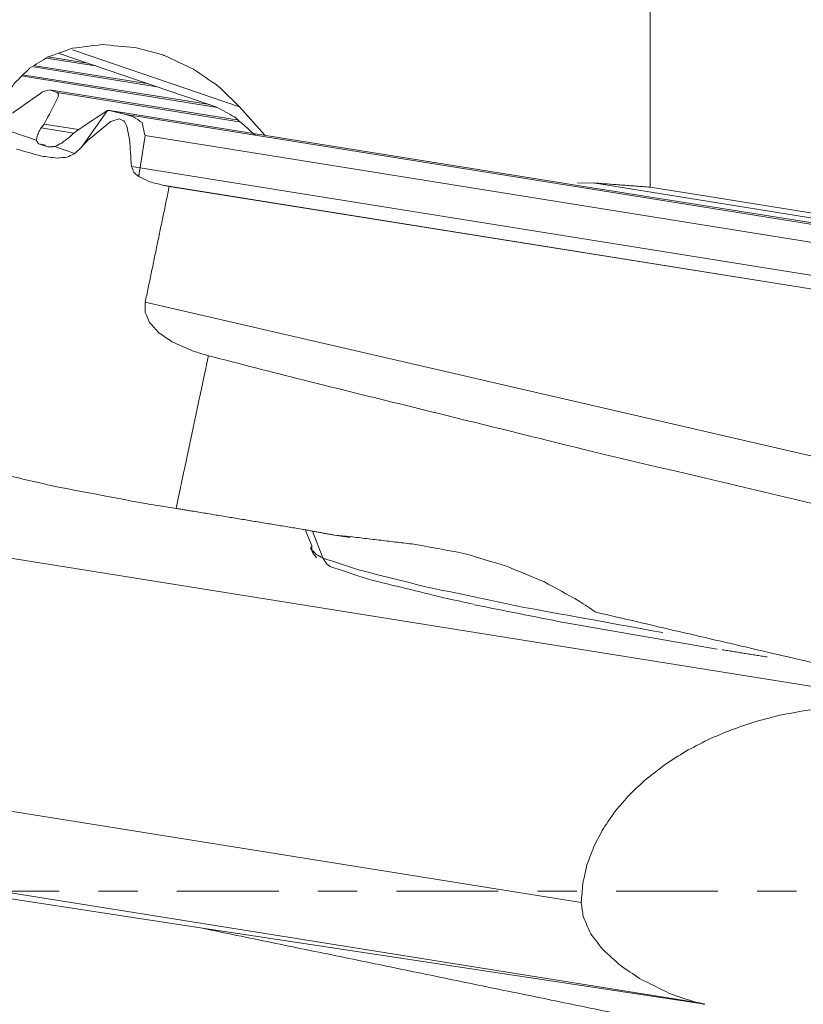
# Model space of a CAD drawing. Units: millimetres. Extents: x -76 to 104, y -102 to 84.
# Drawn here: x 60 to 68, y -1 to 9 of the extents above; entities that cross this region are included whole.
import ezdxf

# ---------------------------------------------------------------- set-up
doc = ezdxf.new("R2010")
doc.units = ezdxf.units.MM
doc.linetypes.add('CENTER', pattern=[47.5, 22, -8.5, 8.5, -8.5])
doc.layers.get('0').update_dxf_attribs({"linetype": 'CONTINUOUS'})
for name, color, linetype in [('1', 4, 'CONTINUOUS'), ('2', 7, 'CONTINUOUS'), ('SK4', 2, 'CENTER')]:
    doc.layers.add(name, color=color, linetype=linetype)
doc.styles.add('iso_b_vert', font='simplex.shx')
doc.dimstyles.get("Standard").update_dxf_attribs({"dimtxt": 0.18, "dimasz": 0.18, "dimexe": 0.18, "dimexo": 0.0625, "dimgap": 0.09, "dimtad": 1, "dimzin": 0, "dimdsep": 52, "dimtxsty": 'Standard', "dimcen": 0.09, "dimadec": 0, "dimazin": 0, "dimtfac": 1, "dimtdec": 4, "dimtofl": 0, "dimtmove": 0, "dimatfit": 3, "dimfxl": 1, "dimtolj": 1, "dimtzin": 0, "dimarcsym": 0})

# ---------------------------------------------------------------- blocks, each defined once
blk = doc.blocks.new('DimnDraft3D2')
at = {"layer": '2', "lineweight": 13}
for p, q in [((85.997595, 42.004797), (103.781262, 42.004797)), ((101.781262, 42.004797), (101.363265, 38.829795)), ((101.781262, -42.004796), (101.781262, 42.004797)), ((101.781262, 42.004797), (102.199259, 38.829799)), ((102.199259, 38.829799), (101.363265, 38.829795)), ((101.363265, -38.829798), (102.199259, -38.829794)), ((101.781262, -42.004796), (101.363265, -38.829798)), ((101.781262, -42.004796), (102.199259, -38.829794)), ((85.997595, -42.004796), (103.781262, -42.004796))]:
    blk.add_line(p, q, dxfattribs=at)
at = {"layer": '2', "lineweight": 18, "insert": (100.281262, -4.610526), "char_height": 3, "attachment_point": 7, "rotation": 90, "line_spacing_factor": 1.084337, "style": 'iso_b_vert'}
blk.add_mtext('\\W1.3125;%%c84', dxfattribs=at)
blk = doc.blocks.new('_CLOSED')
at = {"lineweight": -2}
for p, q in [((-1, 0.166667), (0, 0)), ((-1, 0.166667), (-1, -0.166667)), ((0, 0), (-1, -0.166667)), ((0, 0), (-1, 0))]:
    blk.add_line(p, q, dxfattribs=at)
blk = doc.blocks.new('DimnDraft3D5')
at = {"layer": '2', "lineweight": 13}
for p, q in [((0, 41.7), (0, 78.298773)), ((83.997595, 44.004797), (83.997595, 78.298773)), ((0, 76.298773), (3.174998, 76.71677)), ((3.174998, 76.71677), (3.175002, 75.880776)), ((83.997595, 76.298773), (80.822593, 76.71677)), ((80.822597, 75.880776), (80.822593, 76.71677)), ((0, 76.298773), (83.997595, 76.298773)), ((0, 76.298773), (3.175002, 75.880776)), ((83.997595, 76.298773), (80.822597, 75.880776))]:
    blk.add_line(p, q, dxfattribs=at)
at = {"layer": '2', "lineweight": 18, "insert": (40.838271, 77.048773), "char_height": 3, "attachment_point": 7, "line_spacing_factor": 1.084337, "style": 'iso_b_vert'}
blk.add_mtext('\\W0.6994;84', dxfattribs=at)

msp = doc.modelspace()

# ---------------------------------------------------------------- linework, layer by layer
at = {"layer": '1', "lineweight": 18}
for p, q in [((66.6714, 18.353), (66.6714, 7.6119)), ((66.6714, 18.353), (66.6714, 7.6119)), ((61.9848, 8.4774), (60.2772, 9.0554)), ((61.9848, 8.4774), (60.2772, 9.0554)), ((62.2306, 8.4821), (60.4222, 9.0982)), ((62.2306, 8.4821), (60.4222, 9.0982)), ((60.1398, 9.0072), (60.6719, 8.922)), ((60.1398, 9.0072), (60.6719, 8.922)), ((60.1578, 9.0197), (60.5857, 8.9512)), ((60.1578, 9.0197), (60.5857, 8.9512)), ((60.002, 8.9113), (61.3332, 8.6983)), ((60.002, 8.9113), (61.3332, 8.6983)), ((60.0199, 8.9238), (61.2472, 8.7274)), ((60.0199, 8.9238), (61.2472, 8.7274)), ((59.8672, 8.8149), (61.992, 8.4749)), ((59.8672, 8.8149), (61.992, 8.4749)), ((59.8821, 8.8279), (61.9067, 8.5039)), ((59.8821, 8.8279), (61.9067, 8.5039)), ((60.173, 8.6634), (62.2219, 8.3355)), ((60.173, 8.6634), (62.2219, 8.3355)), ((60.173, 8.6634), (60.258, 8.6345)), ((60.173, 8.6634), (60.258, 8.6345)), ((60.258, 8.6345), (62.2455, 8.3164)), ((60.258, 8.6345), (62.2455, 8.3164)), ((60.5221, 8.0496), (60.8008, 8.4414)), ((60.5221, 8.0496), (60.8008, 8.4414)), ((60.8281, 8.4406), (65.5761, 7.6808)), ((60.8281, 8.4406), (65.5761, 7.6808)), ((62.5019, 8.1728), (62.2306, 8.4821)), ((62.5019, 8.1728), (62.2306, 8.4821)), ((61.0017, 8.3975), (80.9477, 5.2054)), ((61.0017, 8.3975), (80.9477, 5.2054)), ((60.0302, 8.1187), (59.5761, 8.2734)), ((60.0302, 8.1187), (59.5761, 8.2734)), ((60.0856, 8.2532), (60.1169, 8.2948)), ((60.0856, 8.2532), (60.1169, 8.2948)), ((60.0856, 8.2532), (60.4379, 8.1968)), ((60.0856, 8.2532), (60.4379, 8.1968)), ((60.1169, 8.2948), (60.4889, 8.2353)), ((60.1169, 8.2948), (60.4889, 8.2353)), ((60.4281, 8.1888), (60.3867, 8.1506)), ((60.4281, 8.1888), (60.3867, 8.1506)), ((61.1611, 7.8724), (61.2071, 8.1703)), ((61.1611, 7.8724), (61.2071, 8.1703)), ((61.2071, 8.1703), (80.3278, 5.1103)), ((61.2071, 8.1703), (80.3278, 5.1103)), ((60.0584, 8.0794), (60.1314, 8.0677)), ((60.1552, 8.0464), (60.0584, 8.0794)), ((60.0584, 8.0794), (60.1314, 8.0677)), ((60.1552, 8.0464), (60.0584, 8.0794)), ((60.4464, 7.9769), (60.2289, 8.051)), ((60.4464, 7.9769), (60.2289, 8.051)), ((60.5221, 8.0496), (60.4464, 7.9769)), ((60.5221, 8.0496), (60.4464, 7.9769)), ((61.1531, 7.8208), (61.0603, 7.8362)), ((61.1531, 7.8208), (61.0603, 7.8362)), ((61.1531, 7.8208), (61.1611, 7.8724)), ((61.1531, 7.8208), (61.1611, 7.8724)), ((70.3275, 6.3525), (61.1531, 7.8208)), ((70.3275, 6.3525), (61.1531, 7.8208)), ((65.5761, 7.6808), (65.8839, 7.6315)), ((65.5761, 7.6808), (65.8839, 7.6315)), ((70.307, 6.2089), (61.3961, 7.635)), ((70.307, 6.2089), (61.3961, 7.635)), ((61.3961, 7.635), (61.4694, 7.6208)), ((61.3961, 7.635), (61.4694, 7.6208)), ((80.1234, 4.6355), (61.4695, 7.6208)), ((80.1234, 4.6355), (61.4695, 7.6208)), ((66.0531, 7.6578), (65.8837, 7.6569)), ((66.0531, 7.6578), (65.8837, 7.6569)), ((65.8839, 7.6315), (81.4769, 5.136)), ((65.8839, 7.6315), (81.4769, 5.136)), ((66.0531, 7.6578), (80.8078, 5.2965)), ((66.0531, 7.6578), (80.8078, 5.2965)), ((67.1021, 7.5435), (66.6714, 7.6119)), ((67.1021, 7.5435), (66.6714, 7.6119)), ((79.6714, 5.5321), (67.1021, 7.5435)), ((79.6714, 5.5321), (67.1021, 7.5435)), ((79.5358, 2.1384), (61.2091, 6.367)), ((79.5358, 2.1384), (61.2091, 6.367)), ((61.366, 4.1657), (61.543, 4.138)), ((61.366, 4.1657), (61.543, 4.138)), ((58.104, 3.8647), (71.7111, 1.687)), ((58.104, 3.8647), (71.7111, 1.687)), ((62.9408, 3.9121), (63.0115, 3.7348)), ((62.9408, 3.9121), (63.0115, 3.7348)), ((63.0198, 3.8936), (63.1295, 3.6043)), ((63.0198, 3.8936), (63.1295, 3.6043)), ((63.2556, 3.8494), (63.4276, 3.8333)), ((63.2556, 3.8494), (63.4276, 3.8333)), ((63.4267, 3.8252), (63.2561, 3.8493)), ((63.4267, 3.8252), (63.2561, 3.8493)), ((63.1296, 3.6042), (63.1693, 3.5881)), ((63.1296, 3.6042), (63.1693, 3.5881)), ((65.9253, -0.1225), (59.1668, 0.9591)), ((65.9253, -0.1225), (59.1668, 0.9591)), ((61.7821, -0.3913), (59.0357, 0.0258)), ((61.7821, -0.3913), (59.0357, 0.0258)), ((67.1994, -1.2085), (59.0378, 0.0976)), ((67.1994, -1.2085), (59.0378, 0.0976)), ((67.2604, -1.2227), (61.782, -0.391)), ((67.2604, -1.2227), (61.782, -0.391))]:
    msp.add_line(p, q, dxfattribs=at)
for points, knots in [([(61.3715, 9.0508), (61.2798, 9.0748), (61.1881, 9.0989), (61.0965, 9.123), (60.978, 9.1329), (60.8596, 9.1429), (60.7412, 9.1528), (60.6356, 9.1399), (60.5299, 9.1269), (60.4243, 9.114), (60.3362, 9.083), (60.248, 9.0521), (60.1599, 9.0212), (60.0931, 8.9799), (60.0263, 8.9387), (59.9595, 8.8974), (59.9035, 8.8424), (59.8475, 8.7875), (59.7915, 8.7325), (59.7501, 8.6663), (59.7087, 8.6), (59.6673, 8.5338), (59.6647, 8.5282), (59.6622, 8.5226), (59.6596, 8.5169)], [0, 0, 0, 0, 0.1447638, 0.1447638, 0.1447638, 0.3262515, 0.3262515, 0.3262515, 0.4888309, 0.4888309, 0.4888309, 0.6314791, 0.6314791, 0.6314791, 0.7513892, 0.7513892, 0.7513892, 0.8712672, 0.8712672, 0.8712672, 0.9905505, 0.9905505, 0.9905505, 1, 1, 1, 1]), ([(61.3715, 9.0508), (61.2798, 9.0748), (61.1881, 9.0989), (61.0965, 9.123), (60.978, 9.1329), (60.8596, 9.1429), (60.7412, 9.1528), (60.6356, 9.1399), (60.5299, 9.1269), (60.4243, 9.114), (60.3362, 9.083), (60.248, 9.0521), (60.1599, 9.0212), (60.0931, 8.9799), (60.0263, 8.9387), (59.9595, 8.8974), (59.9035, 8.8424), (59.8475, 8.7875), (59.7915, 8.7325), (59.7501, 8.6663), (59.7087, 8.6), (59.6673, 8.5338), (59.6647, 8.5282), (59.6622, 8.5226), (59.6596, 8.5169)], [0, 0, 0, 0, 0.1447638, 0.1447638, 0.1447638, 0.3262515, 0.3262515, 0.3262515, 0.4888309, 0.4888309, 0.4888309, 0.6314791, 0.6314791, 0.6314791, 0.7513892, 0.7513892, 0.7513892, 0.8712672, 0.8712672, 0.8712672, 0.9905505, 0.9905505, 0.9905505, 1, 1, 1, 1]), ([(62.2306, 8.4821), (62.1531, 8.5563), (62.0756, 8.6305), (61.9981, 8.7048), (61.9093, 8.7656), (61.8205, 8.8265), (61.7317, 8.8874), (61.6294, 8.9355), (61.527, 8.9836), (61.4247, 9.0317), (61.407, 9.0381), (61.3892, 9.0444), (61.3715, 9.0508)], [0, 0, 0, 0, 0.3093376, 0.3093376, 0.3093376, 0.6197214, 0.6197214, 0.6197214, 0.9456531, 0.9456531, 0.9456531, 1, 1, 1, 1]), ([(62.2306, 8.4821), (62.1531, 8.5563), (62.0756, 8.6305), (61.9981, 8.7048), (61.9093, 8.7656), (61.8205, 8.8265), (61.7317, 8.8874), (61.6294, 8.9355), (61.527, 8.9836), (61.4247, 9.0317), (61.407, 9.0381), (61.3892, 9.0444), (61.3715, 9.0508)], [0, 0, 0, 0, 0.3093376, 0.3093376, 0.3093376, 0.6197214, 0.6197214, 0.6197214, 0.9456531, 0.9456531, 0.9456531, 1, 1, 1, 1]), ([(60.173, 8.6634), (60.1483, 8.6562), (60.1236, 8.649), (60.0988, 8.6417), (59.9983, 8.5708), (59.8978, 8.4999), (59.7973, 8.429), (59.7899, 8.4231), (59.7826, 8.4172), (59.7753, 8.4112)], [0, 0, 0, 0, 0.1628826, 0.1628826, 0.1628826, 0.940502, 0.940502, 0.940502, 1, 1, 1, 1]), ([(60.173, 8.6634), (60.1483, 8.6562), (60.1236, 8.649), (60.0988, 8.6417), (59.9983, 8.5708), (59.8978, 8.4999), (59.7973, 8.429), (59.7899, 8.4231), (59.7826, 8.4172), (59.7753, 8.4112)], [0, 0, 0, 0, 0.1628826, 0.1628826, 0.1628826, 0.940502, 0.940502, 0.940502, 1, 1, 1, 1]), ([(60.1169, 8.2948), (60.1664, 8.3898), (60.2158, 8.4848), (60.2653, 8.5797), (60.2677, 8.5926), (60.2702, 8.6054), (60.2726, 8.6183), (60.2678, 8.6237), (60.2629, 8.6291), (60.258, 8.6345)], [0, 0, 0, 0, 0.8403129, 0.8403129, 0.8403129, 0.9429445, 0.9429445, 0.9429445, 1, 1, 1, 1]), ([(60.1169, 8.2948), (60.1664, 8.3898), (60.2158, 8.4848), (60.2653, 8.5797), (60.2677, 8.5926), (60.2702, 8.6054), (60.2726, 8.6183), (60.2678, 8.6237), (60.2629, 8.6291), (60.258, 8.6345)], [0, 0, 0, 0, 0.8403129, 0.8403129, 0.8403129, 0.9429445, 0.9429445, 0.9429445, 1, 1, 1, 1]), ([(60.8008, 8.4414), (60.6918, 8.369), (60.5827, 8.2967), (60.4737, 8.2243), (60.4585, 8.2125), (60.4433, 8.2007), (60.4281, 8.1888)], [0, 0, 0, 0, 0.8716932, 0.8716932, 0.8716932, 1, 1, 1, 1]), ([(60.8008, 8.4414), (60.6918, 8.369), (60.5827, 8.2967), (60.4737, 8.2243), (60.4585, 8.2125), (60.4433, 8.2007), (60.4281, 8.1888)], [0, 0, 0, 0, 0.8716932, 0.8716932, 0.8716932, 1, 1, 1, 1]), ([(62.398, 8.1767), (62.3235, 8.2416), (62.249, 8.3066), (62.1745, 8.3715), (62.1113, 8.4068), (62.048, 8.4421), (61.9848, 8.4774)], [0, 0, 0, 0, 0.5771013, 0.5771013, 0.5771013, 1, 1, 1, 1]), ([(62.398, 8.1767), (62.3235, 8.2416), (62.249, 8.3066), (62.1745, 8.3715), (62.1113, 8.4068), (62.048, 8.4421), (61.9848, 8.4774)], [0, 0, 0, 0, 0.5771013, 0.5771013, 0.5771013, 1, 1, 1, 1]), ([(61.0603, 7.8362), (61.0536, 7.9339), (61.0469, 8.0317), (61.0401, 8.1295), (61.0304, 8.1765), (61.0207, 8.2236), (61.011, 8.2706), (61.0005, 8.2897), (60.9899, 8.3089), (60.9794, 8.328), (60.9619, 8.3361), (60.9444, 8.3442), (60.9269, 8.3522), (60.8967, 8.3419), (60.8665, 8.3316), (60.8363, 8.3212), (60.7543, 8.2537), (60.6723, 8.1862), (60.5903, 8.1187), (60.5676, 8.0957), (60.5448, 8.0727), (60.5221, 8.0496)], [0, 0, 0, 0, 0.2740053, 0.2740053, 0.2740053, 0.4083257, 0.4083257, 0.4083257, 0.4694373, 0.4694373, 0.4694373, 0.5233165, 0.5233165, 0.5233165, 0.6125228, 0.6125228, 0.6125228, 0.9095205, 0.9095205, 0.9095205, 1, 1, 1, 1]), ([(61.0603, 7.8362), (61.0536, 7.9339), (61.0469, 8.0317), (61.0401, 8.1295), (61.0304, 8.1765), (61.0207, 8.2236), (61.011, 8.2706), (61.0005, 8.2897), (60.9899, 8.3089), (60.9794, 8.328), (60.9619, 8.3361), (60.9444, 8.3442), (60.9269, 8.3522), (60.8967, 8.3419), (60.8665, 8.3316), (60.8363, 8.3212), (60.7543, 8.2537), (60.6723, 8.1862), (60.5903, 8.1187), (60.5676, 8.0957), (60.5448, 8.0727), (60.5221, 8.0496)], [0, 0, 0, 0, 0.2740053, 0.2740053, 0.2740053, 0.4083257, 0.4083257, 0.4083257, 0.4694373, 0.4694373, 0.4694373, 0.5233165, 0.5233165, 0.5233165, 0.6125228, 0.6125228, 0.6125228, 0.9095205, 0.9095205, 0.9095205, 1, 1, 1, 1]), ([(61.2071, 8.1703), (61.1969, 8.2174), (61.1866, 8.2646), (61.1764, 8.3117), (61.1446, 8.3318), (61.1128, 8.352), (61.0809, 8.3722), (61.0545, 8.3806), (61.0281, 8.3891), (61.0017, 8.3975)], [0, 0, 0, 0, 0.4243394, 0.4243394, 0.4243394, 0.7560379, 0.7560379, 0.7560379, 1, 1, 1, 1]), ([(61.2071, 8.1703), (61.1969, 8.2174), (61.1866, 8.2646), (61.1764, 8.3117), (61.1446, 8.3318), (61.1128, 8.352), (61.0809, 8.3722), (61.0545, 8.3806), (61.0281, 8.3891), (61.0017, 8.3975)], [0, 0, 0, 0, 0.4243394, 0.4243394, 0.4243394, 0.7560379, 0.7560379, 0.7560379, 1, 1, 1, 1]), ([(60.0302, 8.1187), (60.0381, 8.1472), (60.046, 8.1758), (60.0539, 8.2043), (60.0644, 8.2206), (60.075, 8.2369), (60.0856, 8.2532)], [0, 0, 0, 0, 0.6038201, 0.6038201, 0.6038201, 1, 1, 1, 1]), ([(60.0302, 8.1187), (60.0381, 8.1472), (60.046, 8.1758), (60.0539, 8.2043), (60.0644, 8.2206), (60.075, 8.2369), (60.0856, 8.2532)], [0, 0, 0, 0, 0.6038201, 0.6038201, 0.6038201, 1, 1, 1, 1]), ([(60.3867, 8.1506), (60.3599, 8.13), (60.3332, 8.1094), (60.3065, 8.0888), (60.2806, 8.0762), (60.2548, 8.0636), (60.2289, 8.051)], [0, 0, 0, 0, 0.5400676, 0.5400676, 0.5400676, 1, 1, 1, 1]), ([(60.3867, 8.1506), (60.3599, 8.13), (60.3332, 8.1094), (60.3065, 8.0888), (60.2806, 8.0762), (60.2548, 8.0636), (60.2289, 8.051)], [0, 0, 0, 0, 0.5400676, 0.5400676, 0.5400676, 1, 1, 1, 1]), ([(59.8157, 8.0233), (59.9061, 7.9979), (59.9966, 7.9724), (60.0871, 7.947), (60.1431, 7.94), (60.1992, 7.9329), (60.2553, 7.9259), (60.2921, 7.9293), (60.329, 7.9327), (60.3659, 7.9361), (60.3903, 7.9476), (60.4147, 7.9591), (60.4391, 7.9706), (60.4415, 7.9727), (60.444, 7.9748), (60.4464, 7.9769)], [0, 0, 0, 0, 0.4317076, 0.4317076, 0.4317076, 0.6912896, 0.6912896, 0.6912896, 0.8613603, 0.8613603, 0.8613603, 0.9852477, 0.9852477, 0.9852477, 1, 1, 1, 1]), ([(59.8157, 8.0233), (59.9061, 7.9979), (59.9966, 7.9724), (60.0871, 7.947), (60.1431, 7.94), (60.1992, 7.9329), (60.2553, 7.9259), (60.2921, 7.9293), (60.329, 7.9327), (60.3659, 7.9361), (60.3903, 7.9476), (60.4147, 7.9591), (60.4391, 7.9706), (60.4415, 7.9727), (60.444, 7.9748), (60.4464, 7.9769)], [0, 0, 0, 0, 0.4317076, 0.4317076, 0.4317076, 0.6912896, 0.6912896, 0.6912896, 0.8613603, 0.8613603, 0.8613603, 0.9852477, 0.9852477, 0.9852477, 1, 1, 1, 1]), ([(61.0603, 7.8362), (61.0691, 7.8151), (61.078, 7.794), (61.0869, 7.7728), (61.1042, 7.7571), (61.1215, 7.7414), (61.1388, 7.7257)], [0, 0, 0, 0, 0.4948836, 0.4948836, 0.4948836, 1, 1, 1, 1]), ([(61.0603, 7.8362), (61.0691, 7.8151), (61.078, 7.794), (61.0869, 7.7728), (61.1042, 7.7571), (61.1215, 7.7414), (61.1388, 7.7257)], [0, 0, 0, 0, 0.4948836, 0.4948836, 0.4948836, 1, 1, 1, 1]), ([(61.396, 7.635), (61.3507, 7.6462), (61.3053, 7.6574), (61.26, 7.6687), (61.2196, 7.6876), (61.1792, 7.7066), (61.1389, 7.7256)], [0, 0, 0, 0, 0.5115531, 0.5115531, 0.5115531, 1, 1, 1, 1]), ([(61.396, 7.635), (61.3507, 7.6462), (61.3053, 7.6574), (61.26, 7.6687), (61.2196, 7.6876), (61.1792, 7.7066), (61.1389, 7.7256)], [0, 0, 0, 0, 0.5115531, 0.5115531, 0.5115531, 1, 1, 1, 1]), ([(61.2091, 6.367), (61.2094, 6.3303), (61.2097, 6.2937), (61.2101, 6.257), (61.2258, 6.2207), (61.2415, 6.1845), (61.2572, 6.1482), (61.2915, 6.1104), (61.3258, 6.0727), (61.3601, 6.0349), (61.4061, 6.0038), (61.4522, 5.9726), (61.4983, 5.9415), (61.5751, 5.9073), (61.6519, 5.8732), (61.7287, 5.839), (61.7834, 5.8224), (61.8382, 5.8059), (61.8929, 5.7893)], [0, 0, 0, 0, 0.1131368, 0.1131368, 0.1131368, 0.235115, 0.235115, 0.235115, 0.3925139, 0.3925139, 0.3925139, 0.5641039, 0.5641039, 0.5641039, 0.8234834, 0.8234834, 0.8234834, 1, 1, 1, 1]), ([(61.2091, 6.367), (61.2094, 6.3303), (61.2097, 6.2937), (61.2101, 6.257), (61.2258, 6.2207), (61.2415, 6.1845), (61.2572, 6.1482), (61.2915, 6.1104), (61.3258, 6.0727), (61.3601, 6.0349), (61.4061, 6.0038), (61.4522, 5.9726), (61.4983, 5.9415), (61.5751, 5.9073), (61.6519, 5.8732), (61.7287, 5.839), (61.7834, 5.8224), (61.8382, 5.8059), (61.8929, 5.7893)], [0, 0, 0, 0, 0.1131368, 0.1131368, 0.1131368, 0.235115, 0.235115, 0.235115, 0.3925139, 0.3925139, 0.3925139, 0.5641039, 0.5641039, 0.5641039, 0.8234834, 0.8234834, 0.8234834, 1, 1, 1, 1]), ([(69.9404, 3.8333), (68.6458, 4.1393), (67.3511, 4.4453), (66.0565, 4.7513), (65.0091, 5.0099), (63.9617, 5.2685), (62.9143, 5.5271), (62.5738, 5.6145), (62.2334, 5.7019), (61.8929, 5.7893)], [0, 0, 0, 0, 0.4818842, 0.4818842, 0.4818842, 0.8726788, 0.8726788, 0.8726788, 1, 1, 1, 1]), ([(69.9404, 3.8333), (68.6458, 4.1393), (67.3511, 4.4453), (66.0565, 4.7513), (65.0091, 5.0099), (63.9617, 5.2685), (62.9143, 5.5271), (62.5738, 5.6145), (62.2334, 5.7019), (61.8929, 5.7893)], [0, 0, 0, 0, 0.4818842, 0.4818842, 0.4818842, 0.8726788, 0.8726788, 0.8726788, 1, 1, 1, 1]), ([(60.2532, 4.3721), (60.5791, 4.3106), (60.9051, 4.2492), (61.231, 4.1877), (61.276, 4.1804), (61.321, 4.173), (61.366, 4.1657)], [0, 0, 0, 0, 0.8792087, 0.8792087, 0.8792087, 1, 1, 1, 1]), ([(60.2532, 4.3721), (60.5791, 4.3106), (60.9051, 4.2492), (61.231, 4.1877), (61.276, 4.1804), (61.321, 4.173), (61.366, 4.1657)], [0, 0, 0, 0, 0.8792087, 0.8792087, 0.8792087, 1, 1, 1, 1]), ([(63.0115, 3.7348), (63.0067, 3.7246), (63.0018, 3.7144), (62.9969, 3.7042), (63.0176, 3.6832), (63.0383, 3.6623), (63.059, 3.6413), (63.0831, 3.6289), (63.1073, 3.6164), (63.1314, 3.604)], [0, 0, 0, 0, 0.166325, 0.166325, 0.166325, 0.60006, 0.60006, 0.60006, 1, 1, 1, 1]), ([(63.0115, 3.7348), (63.0067, 3.7246), (63.0018, 3.7144), (62.9969, 3.7042), (63.0176, 3.6832), (63.0383, 3.6623), (63.059, 3.6413), (63.0831, 3.6289), (63.1073, 3.6164), (63.1314, 3.604)], [0, 0, 0, 0, 0.166325, 0.166325, 0.166325, 0.60006, 0.60006, 0.60006, 1, 1, 1, 1]), ([(63.012, 3.7352), (63.0126, 3.7139), (63.0132, 3.6926), (63.0138, 3.6713), (63.03, 3.6493), (63.0462, 3.6273), (63.0624, 3.6053)], [0, 0, 0, 0, 0.4380591, 0.4380591, 0.4380591, 1, 1, 1, 1]), ([(63.012, 3.7352), (63.0126, 3.7139), (63.0132, 3.6926), (63.0138, 3.6713), (63.03, 3.6493), (63.0462, 3.6273), (63.0624, 3.6053)], [0, 0, 0, 0, 0.4380591, 0.4380591, 0.4380591, 1, 1, 1, 1]), ([(64.1359, 3.7491), (64.3089, 3.7168), (64.4819, 3.6846), (64.6549, 3.6524), (64.8088, 3.6065), (64.9627, 3.5605), (65.1166, 3.5146), (65.2514, 3.4589), (65.3862, 3.4031), (65.521, 3.3474), (65.648, 3.2775), (65.775, 3.2076), (65.902, 3.1376), (65.9626, 3.0974), (66.0233, 3.0571), (66.0839, 3.0168)], [0, 0, 0, 0, 0.2512996, 0.2512996, 0.2512996, 0.4806884, 0.4806884, 0.4806884, 0.6889749, 0.6889749, 0.6889749, 0.8960241, 0.8960241, 0.8960241, 1, 1, 1, 1]), ([(64.1359, 3.7491), (64.3089, 3.7168), (64.4819, 3.6846), (64.6549, 3.6524), (64.8088, 3.6065), (64.9627, 3.5605), (65.1166, 3.5146), (65.2514, 3.4589), (65.3862, 3.4031), (65.521, 3.3474), (65.648, 3.2775), (65.775, 3.2076), (65.902, 3.1376), (65.9626, 3.0974), (66.0233, 3.0571), (66.0839, 3.0168)], [0, 0, 0, 0, 0.2512996, 0.2512996, 0.2512996, 0.4806884, 0.4806884, 0.4806884, 0.6889749, 0.6889749, 0.6889749, 0.8960241, 0.8960241, 0.8960241, 1, 1, 1, 1]), ([(63.1299, 3.6034), (63.1447, 3.5809), (63.1596, 3.5585), (63.1745, 3.536), (63.1855, 3.5277), (63.1966, 3.5194), (63.2076, 3.5111)], [0, 0, 0, 0, 0.6609641, 0.6609641, 0.6609641, 1, 1, 1, 1]), ([(63.1299, 3.6034), (63.1447, 3.5809), (63.1596, 3.5585), (63.1745, 3.536), (63.1855, 3.5277), (63.1966, 3.5194), (63.2076, 3.5111)], [0, 0, 0, 0, 0.6609641, 0.6609641, 0.6609641, 1, 1, 1, 1]), ([(66.8059, 2.7959), (66.3065, 2.8869), (65.807, 2.9778), (65.3076, 3.0687), (64.9475, 3.1443), (64.5874, 3.2199), (64.2273, 3.2955), (63.9908, 3.3551), (63.7543, 3.4146), (63.5179, 3.4742), (63.4018, 3.5122), (63.2856, 3.5501), (63.1695, 3.588)], [0, 0, 0, 0, 0.4088578, 0.4088578, 0.4088578, 0.7052067, 0.7052067, 0.7052067, 0.9016149, 0.9016149, 0.9016149, 1, 1, 1, 1]), ([(66.8059, 2.7959), (66.3065, 2.8869), (65.807, 2.9778), (65.3076, 3.0687), (64.9475, 3.1443), (64.5874, 3.2199), (64.2273, 3.2955), (63.9908, 3.3551), (63.7543, 3.4146), (63.5179, 3.4742), (63.4018, 3.5122), (63.2856, 3.5501), (63.1695, 3.588)], [0, 0, 0, 0, 0.4088578, 0.4088578, 0.4088578, 0.7052067, 0.7052067, 0.7052067, 0.9016149, 0.9016149, 0.9016149, 1, 1, 1, 1]), ([(63.2076, 3.5111), (63.3461, 3.4651), (63.4845, 3.4191), (63.623, 3.3731), (63.8938, 3.3064), (64.1647, 3.2396), (64.4355, 3.1729), (64.5436, 3.1496), (64.6516, 3.1262), (64.7597, 3.1029)], [0, 0, 0, 0, 0.2725201, 0.2725201, 0.2725201, 0.7935332, 0.7935332, 0.7935332, 1, 1, 1, 1]), ([(63.2076, 3.5111), (63.3461, 3.4651), (63.4845, 3.4191), (63.623, 3.3731), (63.8938, 3.3064), (64.1647, 3.2396), (64.4355, 3.1729), (64.5436, 3.1496), (64.6516, 3.1262), (64.7597, 3.1029)], [0, 0, 0, 0, 0.2725201, 0.2725201, 0.2725201, 0.7935332, 0.7935332, 0.7935332, 1, 1, 1, 1]), ([(67.3954, 2.6154), (66.8428, 2.712), (66.2901, 2.8085), (65.7375, 2.905), (65.4142, 2.9692), (65.0909, 3.0334), (64.7676, 3.0976)], [0, 0, 0, 0, 0.6299073, 0.6299073, 0.6299073, 1, 1, 1, 1]), ([(67.3954, 2.6154), (66.8428, 2.712), (66.2901, 2.8085), (65.7375, 2.905), (65.4142, 2.9692), (65.0909, 3.0334), (64.7676, 3.0976)], [0, 0, 0, 0, 0.6299073, 0.6299073, 0.6299073, 1, 1, 1, 1]), ([(68.957, 2), (68.8604, 1.9965), (68.7638, 1.9931), (68.6672, 1.9896), (68.5709, 1.9792), (68.4747, 1.9689), (68.3784, 1.9585), (68.2835, 1.9414), (68.1886, 1.9242), (68.0937, 1.9071), (68.0012, 1.8833), (67.9086, 1.8596), (67.816, 1.8358), (67.7268, 1.8057), (67.6375, 1.7756), (67.5482, 1.7455), (67.4632, 1.7093), (67.3782, 1.6731), (67.2931, 1.637), (67.2132, 1.5951), (67.1333, 1.5533), (67.0533, 1.5115), (66.9793, 1.4644), (66.9054, 1.4173), (66.8314, 1.3702), (66.7641, 1.3184), (66.6968, 1.2666), (66.6295, 1.2148), (66.5697, 1.1587), (66.5098, 1.1027), (66.4499, 1.0467), (66.3981, 0.987), (66.3462, 0.9273), (66.2944, 0.8677), (66.2511, 0.805), (66.2079, 0.7423), (66.1646, 0.6797), (66.1304, 0.6146), (66.0961, 0.5496), (66.0619, 0.4846), (66.037, 0.4179), (66.0121, 0.3512), (65.9873, 0.2845), (65.972, 0.2168), (65.9568, 0.1491), (65.9416, 0.0814), (65.9361, 0.0135), (65.9307, -0.0545), (65.9253, -0.1225)], [0, 0, 0, 0, 0.0713703, 0.0713703, 0.0713703, 0.1428477, 0.1428477, 0.1428477, 0.214053, 0.214053, 0.214053, 0.2846139, 0.2846139, 0.2846139, 0.3541748, 0.3541748, 0.3541748, 0.4224074, 0.4224074, 0.4224074, 0.4890204, 0.4890204, 0.4890204, 0.553771, 0.553771, 0.553771, 0.6164755, 0.6164755, 0.6164755, 0.677021, 0.677021, 0.677021, 0.7353766, 0.7353766, 0.7353766, 0.7916038, 0.7916038, 0.7916038, 0.8458648, 0.8458648, 0.8458648, 0.8984259, 0.8984259, 0.8984259, 0.9496536, 0.9496536, 0.9496536, 1, 1, 1, 1]), ([(68.957, 2), (68.8604, 1.9965), (68.7638, 1.9931), (68.6672, 1.9896), (68.5709, 1.9792), (68.4747, 1.9689), (68.3784, 1.9585), (68.2835, 1.9414), (68.1886, 1.9242), (68.0937, 1.9071), (68.0012, 1.8833), (67.9086, 1.8596), (67.816, 1.8358), (67.7268, 1.8057), (67.6375, 1.7756), (67.5482, 1.7455), (67.4632, 1.7093), (67.3782, 1.6731), (67.2931, 1.637), (67.2132, 1.5951), (67.1333, 1.5533), (67.0533, 1.5115), (66.9793, 1.4644), (66.9054, 1.4173), (66.8314, 1.3702), (66.7641, 1.3184), (66.6968, 1.2666), (66.6295, 1.2148), (66.5697, 1.1587), (66.5098, 1.1027), (66.4499, 1.0467), (66.3981, 0.987), (66.3462, 0.9273), (66.2944, 0.8677), (66.2511, 0.805), (66.2079, 0.7423), (66.1646, 0.6797), (66.1304, 0.6146), (66.0961, 0.5496), (66.0619, 0.4846), (66.037, 0.4179), (66.0121, 0.3512), (65.9873, 0.2845), (65.972, 0.2168), (65.9568, 0.1491), (65.9416, 0.0814), (65.9361, 0.0135), (65.9307, -0.0545), (65.9253, -0.1225)], [0, 0, 0, 0, 0.0713703, 0.0713703, 0.0713703, 0.1428477, 0.1428477, 0.1428477, 0.214053, 0.214053, 0.214053, 0.2846139, 0.2846139, 0.2846139, 0.3541748, 0.3541748, 0.3541748, 0.4224074, 0.4224074, 0.4224074, 0.4890204, 0.4890204, 0.4890204, 0.553771, 0.553771, 0.553771, 0.6164755, 0.6164755, 0.6164755, 0.677021, 0.677021, 0.677021, 0.7353766, 0.7353766, 0.7353766, 0.7916038, 0.7916038, 0.7916038, 0.8458648, 0.8458648, 0.8458648, 0.8984259, 0.8984259, 0.8984259, 0.9496536, 0.9496536, 0.9496536, 1, 1, 1, 1]), ([(41.8227, 1.225), (42.5791, 1.1621), (43.3354, 1.0992), (44.0917, 1.0363), (44.5698, 0.9872), (45.0479, 0.9382), (45.5261, 0.8891), (46.212, 0.8013), (46.898, 0.7134), (47.584, 0.6255), (48.3548, 0.5099), (49.1255, 0.3942), (49.8963, 0.2785), (50.8223, 0.1224), (51.7483, -0.0338), (52.6743, -0.19), (53.6598, -0.3728), (54.6454, -0.5557), (55.6309, -0.7386), (62.1593, -2.0767), (68.6876, -3.4148), (75.216, -4.7529)], [0, 0, 0, 0, 0.0670673, 0.0670673, 0.0670673, 0.1095402, 0.1095402, 0.1095402, 0.1706563, 0.1706563, 0.1706563, 0.2395313, 0.2395313, 0.2395313, 0.3225174, 0.3225174, 0.3225174, 0.4110958, 0.4110958, 0.4110958, 1, 1, 1, 1]), ([(41.8227, 1.225), (42.5791, 1.1621), (43.3354, 1.0992), (44.0917, 1.0363), (44.5698, 0.9872), (45.0479, 0.9382), (45.5261, 0.8891), (46.212, 0.8013), (46.898, 0.7134), (47.584, 0.6255), (48.3548, 0.5099), (49.1255, 0.3942), (49.8963, 0.2785), (50.8223, 0.1224), (51.7483, -0.0338), (52.6743, -0.19), (53.6598, -0.3728), (54.6454, -0.5557), (55.6309, -0.7386), (62.1593, -2.0767), (68.6876, -3.4148), (75.216, -4.7529)], [0, 0, 0, 0, 0.0670673, 0.0670673, 0.0670673, 0.1095402, 0.1095402, 0.1095402, 0.1706563, 0.1706563, 0.1706563, 0.2395313, 0.2395313, 0.2395313, 0.3225174, 0.3225174, 0.3225174, 0.4110958, 0.4110958, 0.4110958, 1, 1, 1, 1]), ([(65.9253, -0.1225), (65.9321, -0.173), (65.939, -0.2235), (65.9459, -0.274), (65.9734, -0.3362), (66.0009, -0.3984), (66.0285, -0.4607), (66.071, -0.5165), (66.1136, -0.5724), (66.1561, -0.6282), (66.221, -0.6869), (66.2858, -0.7455), (66.3507, -0.8041), (66.4192, -0.8506), (66.4877, -0.8971), (66.5562, -0.9436), (66.6641, -0.9974), (66.772, -1.0511), (66.88, -1.1048), (66.9631, -1.1333), (67.0463, -1.1619), (67.1294, -1.1904), (67.1527, -1.1964), (67.1761, -1.2025), (67.1994, -1.2085)], [0, 0, 0, 0, 0.08609, 0.08609, 0.08609, 0.2010409, 0.2010409, 0.2010409, 0.3196184, 0.3196184, 0.3196184, 0.4673279, 0.4673279, 0.4673279, 0.6071646, 0.6071646, 0.6071646, 0.8108203, 0.8108203, 0.8108203, 0.9593011, 0.9593011, 0.9593011, 1, 1, 1, 1]), ([(65.9253, -0.1225), (65.9321, -0.173), (65.939, -0.2235), (65.9459, -0.274), (65.9734, -0.3362), (66.0009, -0.3984), (66.0285, -0.4607), (66.071, -0.5165), (66.1136, -0.5724), (66.1561, -0.6282), (66.221, -0.6869), (66.2858, -0.7455), (66.3507, -0.8041), (66.4192, -0.8506), (66.4877, -0.8971), (66.5562, -0.9436), (66.6641, -0.9974), (66.772, -1.0511), (66.88, -1.1048), (66.9631, -1.1333), (67.0463, -1.1619), (67.1294, -1.1904), (67.1527, -1.1964), (67.1761, -1.2025), (67.1994, -1.2085)], [0, 0, 0, 0, 0.08609, 0.08609, 0.08609, 0.2010409, 0.2010409, 0.2010409, 0.3196184, 0.3196184, 0.3196184, 0.4673279, 0.4673279, 0.4673279, 0.6071646, 0.6071646, 0.6071646, 0.8108203, 0.8108203, 0.8108203, 0.9593011, 0.9593011, 0.9593011, 1, 1, 1, 1])]:
    msp.add_open_spline(points, degree=3, knots=knots, dxfattribs=at)
for points in [[(60.8281, 8.4406), (60.8008, 8.4413)], [(60.8281, 8.4406), (60.8008, 8.4413)], [(61.0017, 8.3975), (60.8281, 8.4406)], [(61.0017, 8.3975), (60.8281, 8.4406)], [(60.0584, 8.0794), (60.0302, 8.1187)], [(60.0584, 8.0794), (60.0302, 8.1187)], [(60.1552, 8.0464), (60.2289, 8.051)], [(60.1552, 8.0464), (60.2289, 8.051)], [(61.1389, 7.7257), (61.1531, 7.8208)], [(61.1389, 7.7257), (61.1531, 7.8208)], [(61.2091, 6.367), (61.4695, 7.6208)], [(61.2091, 6.367), (61.4695, 7.6208)], [(66.6714, 7.6119), (66.0531, 7.6578)], [(66.6714, 7.6119), (66.0531, 7.6578)], [(61.8929, 5.7893), (61.5431, 4.138)], [(61.8929, 5.7893), (61.5431, 4.138)], [(59.7191, 4.4951), (60.2532, 4.3721)], [(59.7191, 4.4951), (60.2532, 4.3721)], [(61.5431, 4.138), (61.7141, 4.1106)], [(61.5431, 4.138), (61.7141, 4.1106)], [(61.7141, 4.1106), (62.9176, 3.9115)], [(61.7141, 4.1106), (62.9176, 3.9115)], [(62.9176, 3.9115), (63.2557, 3.8495)], [(62.9176, 3.9115), (63.2557, 3.8495)], [(63.4276, 3.8333), (64.1359, 3.7491)], [(63.4276, 3.8333), (64.1359, 3.7491)], [(69.6831, 2.1791), (66.0839, 3.0168)], [(69.6831, 2.1791), (66.0839, 3.0168)], [(67.4477, 2.6109), (67.9355, 2.5326)], [(67.4477, 2.6109), (67.9355, 2.5326)], [(67.7442, -1.6178), (61.7821, -0.3913)], [(67.7442, -1.6178), (61.7821, -0.3913)], [(67.1994, -1.2085), (67.2604, -1.2227)], [(67.1994, -1.2085), (67.2604, -1.2227)]]:
    msp.add_open_spline(points, degree=1, dxfattribs=at)
at = {"layer": 'SK4', "lineweight": 13, "ltscale": 0.05}
msp.add_line((-50.0722, 0), (89.3964, 0), dxfattribs=at)

# ---------------------------------------------------------------- dimensions: what is measured, and where the dimension line sits
at = {"layer": '2', "lineweight": 13}
dim = msp.add_linear_dim(base=(-76.2988, 83.9976), p1=(-41.7, 0), p2=(-44.0048, 83.9976), angle=90, dimstyle='Standard', override={"dimtxt": 3, "dimasz": 3.175, "dimexe": 2, "dimexo": 2, "dimgap": 1.5, "dimtad": 1, "dimtih": 0, "dimtoh": 0, "dimdec": 3, "dimpost": '<>', "dimtxsty": 'iso_b_vert', "dimblk1": 'CLOSED', "dimblk2": 'CLOSED', "dimsah": 1, "dimclrd": 7, "dimclre": 7, "dimclrt": 7, "dimtm": -0.005, "dimtdec": 3, "dimtmove": 0}, dxfattribs=at)
dim.commit()
dim.dimension.update_dxf_attribs({"geometry": 'DimnDraft3D5', "text_midpoint": (-76.2988, 41.9988)})
dim = msp.add_linear_dim(base=(42.0048, -101.7813), p1=(-42.0048, -85.9976), p2=(42.0048, -85.9976), dimstyle='Standard', override={"dimtxt": 3, "dimasz": 3.175, "dimexe": 2, "dimexo": 2, "dimgap": 1.5, "dimtad": 1, "dimtih": 0, "dimdec": 3, "dimpost": '<>', "dimtxsty": 'iso_b_vert', "dimblk1": 'CLOSED', "dimblk2": 'CLOSED', "dimsah": 1, "dimclrd": 7, "dimclre": 7, "dimclrt": 7, "dimtm": -0.005, "dimtdec": 3, "dimtmove": 0}, dxfattribs=at)
dim.commit()
dim.dimension.update_dxf_attribs({"geometry": 'DimnDraft3D2', "text_midpoint": (0, -101.7813)})

doc.saveas('drawing.dxf')
